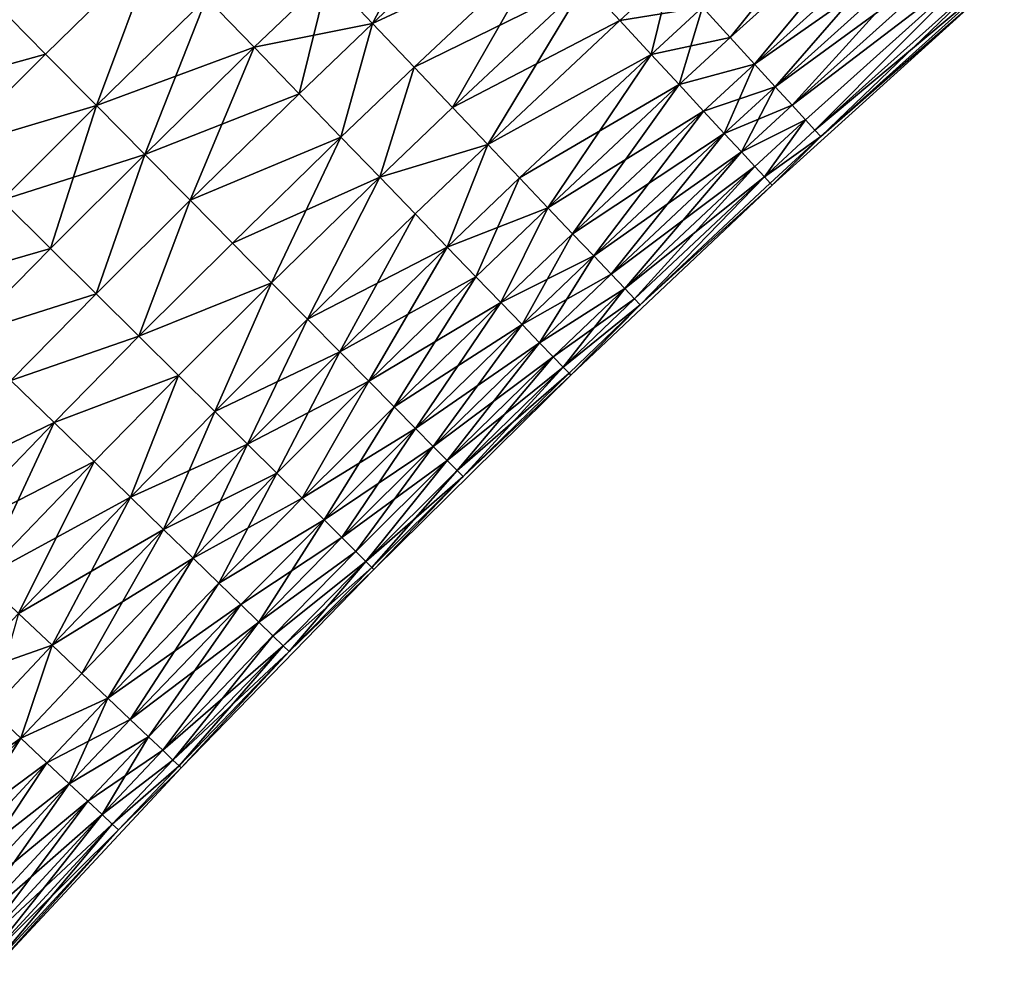
# Model space of a CAD drawing. Extents: x -258 to 14, y -30 to 214.
# Drawn here: x -213 to -206, y 160 to 166 of the extents above; entities that cross this region are included whole.
import ezdxf

# ---------------------------------------------------------------- set-up
doc = ezdxf.new("R2010")
doc.units = 0
doc.header["$MEASUREMENT"] = 0

msp = doc.modelspace()

# ---------------------------------------------------------------- linework, layer by layer
for points in [[(-208.2397, 166.322739, 104.434357), (-207.16095, 167.669022, 105.022919), (-208.429047, 166.52951, 105.022919)], [(-208.2397, 166.322739, 104.434357), (-206.975525, 167.45871, 104.434357), (-207.16095, 167.669022, 105.022919)], [(-210.677231, 166.419464, 107.181046), (-210.064728, 167.597565, 107.662064), (-210.980515, 166.738312, 107.662064)], [(-210.677231, 166.419464, 107.181046), (-209.765823, 167.274612, 107.181046), (-210.064728, 167.597565, 107.662064)], [(-208.429047, 166.52951, 94.977081), (-206.975525, 167.45871, 95.565643), (-208.2397, 166.322739, 95.565643)], [(-208.2397, 166.322739, 95.565643), (-206.975525, 167.45871, 95.565643), (-208.074219, 166.142044, 96.169785)], [(-208.074219, 166.142044, 103.830215), (-206.975525, 167.45871, 104.434357), (-208.2397, 166.322739, 104.434357)], [(-208.074219, 166.142044, 96.169785), (-206.975525, 167.45871, 95.565643), (-206.813492, 167.274933, 96.169785)], [(-208.074219, 166.142044, 103.830215), (-206.813492, 167.274933, 103.830215), (-206.975525, 167.45871, 104.434357)], [(-210.980515, 166.738312, 92.337936), (-209.765823, 167.274612, 92.818954), (-210.677231, 166.419464, 92.818954)], [(-210.677231, 166.419464, 92.818954), (-209.765823, 167.274612, 92.818954), (-209.486801, 166.973145, 93.325195)], [(-210.677231, 166.419464, 107.181046), (-209.486801, 166.973145, 106.674805), (-209.765823, 167.274612, 107.181046)], [(-208.074219, 166.142044, 96.169785), (-206.813492, 167.274933, 96.169785), (-207.933197, 165.988068, 96.787376)], [(-208.074219, 166.142044, 103.830215), (-206.6754, 167.118317, 103.212624), (-206.813492, 167.274933, 103.830215)], [(-207.933197, 165.988068, 96.787376), (-206.813492, 167.274933, 96.169785), (-206.6754, 167.118317, 96.787376)], [(-207.933197, 165.988068, 103.212624), (-206.6754, 167.118317, 103.212624), (-208.074219, 166.142044, 103.830215)], [(-207.933197, 165.988068, 96.787376), (-206.6754, 167.118317, 96.787376), (-206.561768, 166.98941, 97.416252)], [(-207.817139, 165.861343, 102.583748), (-206.6754, 167.118317, 103.212624), (-207.933197, 165.988068, 103.212624)], [(-207.817139, 165.861343, 102.583748), (-206.561768, 166.98941, 102.583748), (-206.6754, 167.118317, 103.212624)], [(-207.933197, 165.988068, 96.787376), (-206.561768, 166.98941, 97.416252), (-207.817139, 165.861343, 97.416252)], [(-207.817139, 165.861343, 97.416252), (-206.561768, 166.98941, 97.416252), (-206.472961, 166.888687, 98.054207)], [(-207.817139, 165.861343, 102.583748), (-206.472961, 166.888687, 101.945793), (-206.561768, 166.98941, 102.583748)], [(-213.270309, 166.579544, 91.062645), (-212.151184, 166.948257, 91.458237), (-212.906143, 166.210892, 91.458237)], [(-212.906143, 166.210892, 108.541763), (-212.151184, 166.948257, 108.541763), (-213.270309, 166.579544, 108.937355)], [(-212.906143, 166.210892, 91.458237), (-212.151184, 166.948257, 91.458237), (-212.559082, 165.859558, 91.883835)], [(-212.559082, 165.859558, 108.116165), (-212.151184, 166.948257, 108.541763), (-212.906143, 166.210892, 108.541763)], [(-212.559082, 165.859558, 91.883835), (-212.151184, 166.948257, 91.458237), (-211.808136, 166.593018, 91.883835)], [(-212.559082, 165.859558, 108.116165), (-211.808136, 166.593018, 108.116165), (-212.151184, 166.948257, 108.541763)], [(-210.677231, 166.419464, 92.818954), (-209.486801, 166.973145, 93.325195), (-210.394119, 166.121826, 93.325195)], [(-210.394119, 166.121826, 106.674805), (-209.486801, 166.973145, 106.674805), (-210.677231, 166.419464, 107.181046)], [(-210.394119, 166.121826, 93.325195), (-209.486801, 166.973145, 93.325195), (-209.228653, 166.694229, 93.854889)], [(-210.132187, 165.846451, 106.145111), (-209.486801, 166.973145, 106.674805), (-210.394119, 166.121826, 106.674805)], [(-210.132187, 165.846451, 106.145111), (-209.228653, 166.694229, 106.145111), (-209.486801, 166.973145, 106.674805)], [(-207.817139, 165.861343, 97.416252), (-206.472961, 166.888687, 98.054207), (-207.72644, 165.762314, 98.054207)], [(-207.72644, 165.762314, 101.945793), (-206.472961, 166.888687, 101.945793), (-207.817139, 165.861343, 102.583748)], [(-207.72644, 165.762314, 98.054207), (-206.472961, 166.888687, 98.054207), (-207.661438, 165.69133, 98.698997)], [(-207.661438, 165.69133, 101.301003), (-206.472961, 166.888687, 101.945793), (-207.72644, 165.762314, 101.945793)], [(-207.661438, 165.69133, 98.698997), (-206.472961, 166.888687, 98.054207), (-206.409302, 166.816483, 98.698997)], [(-207.661438, 165.69133, 101.301003), (-206.409302, 166.816483, 101.301003), (-206.472961, 166.888687, 101.945793)], [(-207.661438, 165.69133, 98.698997), (-206.409302, 166.816483, 98.698997), (-206.371017, 166.773071, 99.348351)], [(-207.622345, 165.648636, 100.651649), (-206.409302, 166.816483, 101.301003), (-207.661438, 165.69133, 101.301003)], [(-207.661438, 165.69133, 98.698997), (-206.371017, 166.773071, 99.348351), (-207.622345, 165.648636, 99.348351)], [(-207.622345, 165.648636, 100.651649), (-206.371017, 166.773071, 100.651649), (-206.409302, 166.816483, 101.301003)], [(-207.622345, 165.648636, 99.348351), (-206.371017, 166.773071, 99.348351), (-206.556244, 166.583481, 100)], [(-207.622345, 165.648636, 100.651649), (-206.556244, 166.583481, 100), (-206.371017, 166.773071, 100.651649)], [(-211.808136, 166.593018, 91.883835), (-210.980515, 166.738312, 92.337936), (-211.483185, 166.256531, 92.337936)], [(-211.483185, 166.256531, 107.662064), (-210.980515, 166.738312, 107.662064), (-211.808136, 166.593018, 108.116165)], [(-211.483185, 166.256531, 92.337936), (-210.980515, 166.738312, 92.337936), (-211.177505, 165.939987, 92.818954)], [(-211.483185, 166.256531, 107.662064), (-210.677231, 166.419464, 107.181046), (-210.980515, 166.738312, 107.662064)], [(-211.177505, 165.939987, 92.818954), (-210.980515, 166.738312, 92.337936), (-210.677231, 166.419464, 92.818954)], [(-209.228653, 166.694229, 93.854889), (-208.641632, 166.761627, 94.406158), (-208.992249, 166.438812, 94.406158)], [(-208.992249, 166.438812, 105.593842), (-208.641632, 166.761627, 105.593842), (-209.228653, 166.694229, 106.145111)], [(-208.992249, 166.438812, 94.406158), (-208.641632, 166.761627, 94.406158), (-208.778458, 166.207825, 94.977081)], [(-208.429047, 166.52951, 105.022919), (-208.641632, 166.761627, 105.593842), (-208.992249, 166.438812, 105.593842)], [(-208.641632, 166.761627, 94.406158), (-208.429047, 166.52951, 94.977081), (-208.778458, 166.207825, 94.977081)], [(-210.394119, 166.121826, 93.325195), (-209.228653, 166.694229, 93.854889), (-210.132187, 165.846451, 93.854889)], [(-210.132187, 165.846451, 93.854889), (-209.228653, 166.694229, 93.854889), (-208.992249, 166.438812, 94.406158)], [(-209.892334, 165.594284, 105.593842), (-209.228653, 166.694229, 106.145111), (-210.132187, 165.846451, 106.145111)], [(-209.892334, 165.594284, 105.593842), (-208.992249, 166.438812, 105.593842), (-209.228653, 166.694229, 106.145111)], [(-213.923203, 165.928207, 91.062645), (-213.270309, 166.579544, 91.062645), (-212.906143, 166.210892, 91.458237)], [(-213.555405, 165.563156, 108.541763), (-212.906143, 166.210892, 108.541763), (-213.270309, 166.579544, 108.937355)], [(-212.559082, 165.859558, 91.883835), (-211.808136, 166.593018, 91.883835), (-211.483185, 166.256531, 92.337936)], [(-212.230347, 165.526779, 107.662064), (-211.808136, 166.593018, 108.116165), (-212.559082, 165.859558, 108.116165)], [(-212.230347, 165.526779, 107.662064), (-211.483185, 166.256531, 107.662064), (-211.808136, 166.593018, 108.116165)], [(-207.622345, 165.648636, 99.348351), (-206.556244, 166.583481, 100), (-207.953995, 165.317032, 100)], [(-207.622345, 165.648636, 100.651649), (-207.953995, 165.317032, 100), (-206.556244, 166.583481, 100)], [(-208.778458, 166.207825, 105.022919), (-208.429047, 166.52951, 105.022919), (-208.992249, 166.438812, 105.593842)], [(-208.778458, 166.207825, 94.977081), (-208.429047, 166.52951, 94.977081), (-208.2397, 166.322739, 95.565643)], [(-208.588013, 166.00206, 104.434357), (-208.429047, 166.52951, 105.022919), (-208.778458, 166.207825, 105.022919)], [(-208.588013, 166.00206, 104.434357), (-208.2397, 166.322739, 104.434357), (-208.429047, 166.52951, 105.022919)], [(-210.132187, 165.846451, 93.854889), (-208.992249, 166.438812, 94.406158), (-209.892334, 165.594284, 94.406158)], [(-209.892334, 165.594284, 94.406158), (-208.992249, 166.438812, 94.406158), (-208.778458, 166.207825, 94.977081)], [(-209.892334, 165.594284, 105.593842), (-208.778458, 166.207825, 105.022919), (-208.992249, 166.438812, 105.593842)], [(-211.177505, 165.939987, 107.181046), (-210.677231, 166.419464, 107.181046), (-211.483185, 166.256531, 107.662064)], [(-211.177505, 165.939987, 92.818954), (-210.677231, 166.419464, 92.818954), (-210.892166, 165.644501, 93.325195)], [(-210.892166, 165.644501, 106.674805), (-210.677231, 166.419464, 107.181046), (-211.177505, 165.939987, 107.181046)], [(-210.892166, 165.644501, 93.325195), (-210.677231, 166.419464, 92.818954), (-210.394119, 166.121826, 93.325195)], [(-210.892166, 165.644501, 106.674805), (-210.394119, 166.121826, 106.674805), (-210.677231, 166.419464, 107.181046)], [(-208.778458, 166.207825, 94.977081), (-208.2397, 166.322739, 95.565643), (-208.588013, 166.00206, 95.565643)], [(-208.588013, 166.00206, 95.565643), (-208.2397, 166.322739, 95.565643), (-208.074219, 166.142044, 96.169785)], [(-208.074219, 166.142044, 103.830215), (-208.2397, 166.322739, 104.434357), (-208.588013, 166.00206, 104.434357)], [(-212.559082, 165.859558, 91.883835), (-211.483185, 166.256531, 92.337936), (-212.230347, 165.526779, 92.337936)], [(-212.230347, 165.526779, 92.337936), (-211.483185, 166.256531, 92.337936), (-211.177505, 165.939987, 92.818954)], [(-211.921097, 165.21373, 107.181046), (-211.483185, 166.256531, 107.662064), (-212.230347, 165.526779, 107.662064)], [(-211.921097, 165.21373, 107.181046), (-211.177505, 165.939987, 107.181046), (-211.483185, 166.256531, 107.662064)], [(-213.923203, 165.928207, 91.062645), (-212.906143, 166.210892, 91.458237), (-213.555405, 165.563156, 91.458237)], [(-213.555405, 165.563156, 91.458237), (-212.906143, 166.210892, 91.458237), (-212.559082, 165.859558, 91.883835)], [(-213.555405, 165.563156, 108.541763), (-212.559082, 165.859558, 108.116165), (-212.906143, 166.210892, 108.541763)], [(-209.892334, 165.594284, 94.406158), (-208.778458, 166.207825, 94.977081), (-209.6754, 165.366226, 94.977081)], [(-209.6754, 165.366226, 105.022919), (-208.778458, 166.207825, 105.022919), (-209.892334, 165.594284, 105.593842)], [(-209.6754, 165.366226, 94.977081), (-208.778458, 166.207825, 94.977081), (-208.588013, 166.00206, 95.565643)], [(-209.482178, 165.163071, 104.434357), (-208.778458, 166.207825, 105.022919), (-209.6754, 165.366226, 105.022919)], [(-209.482178, 165.163071, 104.434357), (-208.588013, 166.00206, 104.434357), (-208.778458, 166.207825, 105.022919)], [(-210.892166, 165.644501, 93.325195), (-210.394119, 166.121826, 93.325195), (-210.628143, 165.371109, 93.854889)], [(-210.628143, 165.371109, 106.145111), (-210.394119, 166.121826, 106.674805), (-210.892166, 165.644501, 106.674805)], [(-210.628143, 165.371109, 93.854889), (-210.394119, 166.121826, 93.325195), (-210.132187, 165.846451, 93.854889)], [(-210.628143, 165.371109, 106.145111), (-210.132187, 165.846451, 106.145111), (-210.394119, 166.121826, 106.674805)], [(-208.588013, 166.00206, 95.565643), (-208.074219, 166.142044, 96.169785), (-208.421585, 165.822235, 96.169785)], [(-208.421585, 165.822235, 103.830215), (-208.074219, 166.142044, 103.830215), (-208.588013, 166.00206, 104.434357)], [(-208.421585, 165.822235, 96.169785), (-208.074219, 166.142044, 96.169785), (-208.279755, 165.669006, 96.787376)], [(-207.933197, 165.988068, 103.212624), (-208.074219, 166.142044, 103.830215), (-208.421585, 165.822235, 103.830215)], [(-208.074219, 166.142044, 96.169785), (-207.933197, 165.988068, 96.787376), (-208.279755, 165.669006, 96.787376)], [(-209.6754, 165.366226, 94.977081), (-208.588013, 166.00206, 95.565643), (-209.482178, 165.163071, 95.565643)], [(-209.482178, 165.163071, 95.565643), (-208.588013, 166.00206, 95.565643), (-208.421585, 165.822235, 96.169785)], [(-209.313309, 164.98555, 103.830215), (-208.588013, 166.00206, 104.434357), (-209.482178, 165.163071, 104.434357)], [(-209.313309, 164.98555, 103.830215), (-208.421585, 165.822235, 103.830215), (-208.588013, 166.00206, 104.434357)], [(-208.279755, 165.669006, 103.212624), (-207.933197, 165.988068, 103.212624), (-208.421585, 165.822235, 103.830215)], [(-208.279755, 165.669006, 96.787376), (-207.933197, 165.988068, 96.787376), (-207.817139, 165.861343, 97.416252)], [(-208.16304, 165.542892, 102.583748), (-207.933197, 165.988068, 103.212624), (-208.279755, 165.669006, 103.212624)], [(-208.16304, 165.542892, 102.583748), (-207.817139, 165.861343, 102.583748), (-207.933197, 165.988068, 103.212624)], [(-212.230347, 165.526779, 92.337936), (-211.177505, 165.939987, 92.818954), (-211.921097, 165.21373, 92.818954)], [(-211.921097, 165.21373, 92.818954), (-211.177505, 165.939987, 92.818954), (-210.892166, 165.644501, 93.325195)], [(-211.921097, 165.21373, 107.181046), (-210.892166, 165.644501, 106.674805), (-211.177505, 165.939987, 107.181046)], [(-213.555405, 165.563156, 91.458237), (-212.559082, 165.859558, 91.883835), (-213.20491, 165.215271, 91.883835)], [(-213.20491, 165.215271, 108.116165), (-212.559082, 165.859558, 108.116165), (-213.555405, 165.563156, 108.541763)], [(-213.20491, 165.215271, 91.883835), (-212.559082, 165.859558, 91.883835), (-212.230347, 165.526779, 92.337936)], [(-212.87291, 164.885742, 107.662064), (-212.559082, 165.859558, 108.116165), (-213.20491, 165.215271, 108.116165)], [(-212.87291, 164.885742, 107.662064), (-212.230347, 165.526779, 107.662064), (-212.559082, 165.859558, 108.116165)], [(-210.628143, 165.371109, 93.854889), (-210.132187, 165.846451, 93.854889), (-209.892334, 165.594284, 94.406158)], [(-210.628143, 165.371109, 106.145111), (-209.892334, 165.594284, 105.593842), (-210.132187, 165.846451, 106.145111)], [(-208.279755, 165.669006, 96.787376), (-207.817139, 165.861343, 97.416252), (-208.16304, 165.542892, 97.416252)], [(-208.16304, 165.542892, 97.416252), (-207.817139, 165.861343, 97.416252), (-207.72644, 165.762314, 98.054207)], [(-207.72644, 165.762314, 101.945793), (-207.817139, 165.861343, 102.583748), (-208.16304, 165.542892, 102.583748)], [(-209.482178, 165.163071, 95.565643), (-208.421585, 165.822235, 96.169785), (-209.313309, 164.98555, 96.169785)], [(-209.313309, 164.98555, 96.169785), (-208.421585, 165.822235, 96.169785), (-208.279755, 165.669006, 96.787376)], [(-209.169403, 164.834259, 103.212624), (-208.421585, 165.822235, 103.830215), (-209.313309, 164.98555, 103.830215)], [(-209.169403, 164.834259, 103.212624), (-208.279755, 165.669006, 103.212624), (-208.421585, 165.822235, 103.830215)], [(-208.16304, 165.542892, 97.416252), (-207.72644, 165.762314, 98.054207), (-208.071823, 165.444336, 98.054207)], [(-208.071823, 165.444336, 101.945793), (-207.72644, 165.762314, 101.945793), (-208.16304, 165.542892, 102.583748)], [(-208.071823, 165.444336, 98.054207), (-207.72644, 165.762314, 98.054207), (-208.006439, 165.373703, 98.698997)], [(-208.006439, 165.373703, 101.301003), (-207.72644, 165.762314, 101.945793), (-208.071823, 165.444336, 101.945793)], [(-207.72644, 165.762314, 98.054207), (-207.661438, 165.69133, 98.698997), (-208.006439, 165.373703, 98.698997)], [(-208.006439, 165.373703, 101.301003), (-207.661438, 165.69133, 101.301003), (-207.72644, 165.762314, 101.945793)], [(-211.921097, 165.21373, 92.818954), (-210.892166, 165.644501, 93.325195), (-211.632416, 164.921494, 93.325195)], [(-211.632416, 164.921494, 106.674805), (-210.892166, 165.644501, 106.674805), (-211.921097, 165.21373, 107.181046)], [(-211.632416, 164.921494, 93.325195), (-210.892166, 165.644501, 93.325195), (-210.628143, 165.371109, 93.854889)], [(-211.365326, 164.651108, 106.145111), (-210.892166, 165.644501, 106.674805), (-211.632416, 164.921494, 106.674805)], [(-211.365326, 164.651108, 106.145111), (-210.628143, 165.371109, 106.145111), (-210.892166, 165.644501, 106.674805)], [(-209.313309, 164.98555, 96.169785), (-208.279755, 165.669006, 96.787376), (-209.169403, 164.834259, 96.787376)], [(-209.169403, 164.834259, 96.787376), (-208.279755, 165.669006, 96.787376), (-208.16304, 165.542892, 97.416252)], [(-209.050964, 164.709747, 102.583748), (-208.279755, 165.669006, 103.212624), (-209.169403, 164.834259, 103.212624)], [(-209.050964, 164.709747, 102.583748), (-208.16304, 165.542892, 102.583748), (-208.279755, 165.669006, 103.212624)], [(-208.006439, 165.373703, 98.698997), (-207.661438, 165.69133, 98.698997), (-207.622345, 165.648636, 99.348351)], [(-207.622345, 165.648636, 100.651649), (-207.661438, 165.69133, 101.301003), (-208.006439, 165.373703, 101.301003)], [(-208.006439, 165.373703, 98.698997), (-207.622345, 165.648636, 99.348351), (-207.967117, 165.331207, 99.348351)], [(-207.967117, 165.331207, 100.651649), (-207.622345, 165.648636, 100.651649), (-208.006439, 165.373703, 101.301003)], [(-207.967117, 165.331207, 99.348351), (-207.622345, 165.648636, 99.348351), (-207.953995, 165.317032, 100)], [(-207.967117, 165.331207, 100.651649), (-207.953995, 165.317032, 100), (-207.622345, 165.648636, 100.651649)], [(-210.628143, 165.371109, 93.854889), (-209.892334, 165.594284, 94.406158), (-210.386398, 165.120773, 94.406158)], [(-210.386398, 165.120773, 105.593842), (-209.892334, 165.594284, 105.593842), (-210.628143, 165.371109, 106.145111)], [(-210.386398, 165.120773, 94.406158), (-209.892334, 165.594284, 94.406158), (-210.167755, 164.894363, 94.977081)], [(-210.167755, 164.894363, 105.022919), (-209.892334, 165.594284, 105.593842), (-210.386398, 165.120773, 105.593842)], [(-210.167755, 164.894363, 94.977081), (-209.892334, 165.594284, 94.406158), (-209.6754, 165.366226, 94.977081)], [(-210.167755, 164.894363, 105.022919), (-209.6754, 165.366226, 105.022919), (-209.892334, 165.594284, 105.593842)], [(-213.20491, 165.215271, 91.883835), (-212.230347, 165.526779, 92.337936), (-212.87291, 164.885742, 92.337936)], [(-212.87291, 164.885742, 92.337936), (-212.230347, 165.526779, 92.337936), (-212.560593, 164.575745, 92.818954)], [(-212.560593, 164.575745, 107.181046), (-212.230347, 165.526779, 107.662064), (-212.87291, 164.885742, 107.662064)], [(-212.560593, 164.575745, 92.818954), (-212.230347, 165.526779, 92.337936), (-211.921097, 165.21373, 92.818954)], [(-212.560593, 164.575745, 107.181046), (-211.921097, 165.21373, 107.181046), (-212.230347, 165.526779, 107.662064)], [(-209.169403, 164.834259, 96.787376), (-208.16304, 165.542892, 97.416252), (-209.050964, 164.709747, 97.416252)], [(-209.050964, 164.709747, 97.416252), (-208.16304, 165.542892, 97.416252), (-208.071823, 165.444336, 98.054207)], [(-208.95842, 164.612457, 101.945793), (-208.16304, 165.542892, 102.583748), (-209.050964, 164.709747, 102.583748)], [(-208.95842, 164.612457, 101.945793), (-208.071823, 165.444336, 101.945793), (-208.16304, 165.542892, 102.583748)], [(-209.050964, 164.709747, 97.416252), (-208.071823, 165.444336, 98.054207), (-208.95842, 164.612457, 98.054207)], [(-208.95842, 164.612457, 98.054207), (-208.071823, 165.444336, 98.054207), (-208.006439, 165.373703, 98.698997)], [(-208.89209, 164.542709, 101.301003), (-208.071823, 165.444336, 101.945793), (-208.95842, 164.612457, 101.945793)], [(-208.89209, 164.542709, 101.301003), (-208.006439, 165.373703, 101.301003), (-208.071823, 165.444336, 101.945793)], [(-211.632416, 164.921494, 93.325195), (-210.628143, 165.371109, 93.854889), (-211.365326, 164.651108, 93.854889)], [(-211.365326, 164.651108, 93.854889), (-210.628143, 165.371109, 93.854889), (-211.120743, 164.403519, 94.406158)], [(-211.120743, 164.403519, 105.593842), (-210.628143, 165.371109, 106.145111), (-211.365326, 164.651108, 106.145111)], [(-211.120743, 164.403519, 94.406158), (-210.628143, 165.371109, 93.854889), (-210.386398, 165.120773, 94.406158)], [(-211.120743, 164.403519, 105.593842), (-210.386398, 165.120773, 105.593842), (-210.628143, 165.371109, 106.145111)], [(-210.167755, 164.894363, 94.977081), (-209.6754, 165.366226, 94.977081), (-209.482178, 165.163071, 95.565643)], [(-209.972992, 164.692673, 104.434357), (-209.6754, 165.366226, 105.022919), (-210.167755, 164.894363, 105.022919)], [(-209.972992, 164.692673, 104.434357), (-209.482178, 165.163071, 104.434357), (-209.6754, 165.366226, 105.022919)], [(-208.95842, 164.612457, 98.054207), (-208.006439, 165.373703, 98.698997), (-208.89209, 164.542709, 98.698997)], [(-208.89209, 164.542709, 98.698997), (-208.006439, 165.373703, 98.698997), (-208.852188, 164.500763, 99.348351)], [(-208.852188, 164.500763, 100.651649), (-208.006439, 165.373703, 101.301003), (-208.89209, 164.542709, 101.301003)], [(-208.852188, 164.500763, 99.348351), (-208.006439, 165.373703, 98.698997), (-207.967117, 165.331207, 99.348351)], [(-208.852188, 164.500763, 100.651649), (-207.967117, 165.331207, 100.651649), (-208.006439, 165.373703, 101.301003)], [(-208.852188, 164.500763, 99.348351), (-207.953995, 165.317032, 100), (-209.3246, 164.02124, 100)], [(-208.852188, 164.500763, 100.651649), (-209.3246, 164.02124, 100), (-207.953995, 165.317032, 100)], [(-208.852188, 164.500763, 99.348351), (-207.967117, 165.331207, 99.348351), (-207.953995, 165.317032, 100)], [(-208.852188, 164.500763, 100.651649), (-207.953995, 165.317032, 100), (-207.967117, 165.331207, 100.651649)], [(-213.792038, 164.618347, 91.883835), (-213.20491, 165.215271, 91.883835), (-212.87291, 164.885742, 92.337936)], [(-213.457077, 164.29184, 107.662064), (-212.87291, 164.885742, 107.662064), (-213.20491, 165.215271, 108.116165)], [(-212.560593, 164.575745, 92.818954), (-211.921097, 165.21373, 92.818954), (-212.269043, 164.286377, 93.325195)], [(-212.269043, 164.286377, 106.674805), (-211.921097, 165.21373, 107.181046), (-212.560593, 164.575745, 107.181046)], [(-212.269043, 164.286377, 93.325195), (-211.921097, 165.21373, 92.818954), (-211.632416, 164.921494, 93.325195)], [(-212.269043, 164.286377, 106.674805), (-211.632416, 164.921494, 106.674805), (-211.921097, 165.21373, 107.181046)], [(-210.167755, 164.894363, 94.977081), (-209.482178, 165.163071, 95.565643), (-209.972992, 164.692673, 95.565643)], [(-209.972992, 164.692673, 95.565643), (-209.482178, 165.163071, 95.565643), (-209.80278, 164.516418, 96.169785)], [(-209.80278, 164.516418, 103.830215), (-209.482178, 165.163071, 104.434357), (-209.972992, 164.692673, 104.434357)], [(-209.80278, 164.516418, 96.169785), (-209.482178, 165.163071, 95.565643), (-209.313309, 164.98555, 96.169785)], [(-209.80278, 164.516418, 103.830215), (-209.313309, 164.98555, 103.830215), (-209.482178, 165.163071, 104.434357)], [(-211.120743, 164.403519, 94.406158), (-210.386398, 165.120773, 94.406158), (-210.167755, 164.894363, 94.977081)], [(-210.899551, 164.179611, 105.022919), (-210.386398, 165.120773, 105.593842), (-211.120743, 164.403519, 105.593842)], [(-210.899551, 164.179611, 105.022919), (-210.167755, 164.894363, 105.022919), (-210.386398, 165.120773, 105.593842)], [(-209.80278, 164.516418, 96.169785), (-209.313309, 164.98555, 96.169785), (-209.657745, 164.366226, 96.787376)], [(-209.80278, 164.516418, 103.830215), (-209.169403, 164.834259, 103.212624), (-209.313309, 164.98555, 103.830215)], [(-209.657745, 164.366226, 96.787376), (-209.313309, 164.98555, 96.169785), (-209.169403, 164.834259, 96.787376)], [(-212.269043, 164.286377, 93.325195), (-211.632416, 164.921494, 93.325195), (-211.365326, 164.651108, 93.854889)], [(-212.269043, 164.286377, 106.674805), (-211.365326, 164.651108, 106.145111), (-211.632416, 164.921494, 106.674805)], [(-211.120743, 164.403519, 94.406158), (-210.167755, 164.894363, 94.977081), (-210.899551, 164.179611, 94.977081)], [(-210.899551, 164.179611, 94.977081), (-210.167755, 164.894363, 94.977081), (-209.972992, 164.692673, 95.565643)], [(-210.702515, 163.980148, 104.434357), (-210.167755, 164.894363, 105.022919), (-210.899551, 164.179611, 105.022919)], [(-210.702515, 163.980148, 104.434357), (-209.972992, 164.692673, 104.434357), (-210.167755, 164.894363, 105.022919)], [(-213.792038, 164.618347, 91.883835), (-212.87291, 164.885742, 92.337936), (-213.457077, 164.29184, 92.337936)], [(-213.457077, 164.29184, 92.337936), (-212.87291, 164.885742, 92.337936), (-212.560593, 164.575745, 92.818954)], [(-213.457077, 164.29184, 107.662064), (-212.560593, 164.575745, 107.181046), (-212.87291, 164.885742, 107.662064)], [(-209.657745, 164.366226, 103.212624), (-209.169403, 164.834259, 103.212624), (-209.80278, 164.516418, 103.830215)], [(-209.657745, 164.366226, 96.787376), (-209.169403, 164.834259, 96.787376), (-209.050964, 164.709747, 97.416252)], [(-209.538376, 164.242615, 102.583748), (-209.169403, 164.834259, 103.212624), (-209.657745, 164.366226, 103.212624)], [(-209.538376, 164.242615, 102.583748), (-209.050964, 164.709747, 102.583748), (-209.169403, 164.834259, 103.212624)], [(-210.899551, 164.179611, 94.977081), (-209.972992, 164.692673, 95.565643), (-210.702515, 163.980148, 95.565643)], [(-210.702515, 163.980148, 95.565643), (-209.972992, 164.692673, 95.565643), (-209.80278, 164.516418, 96.169785)], [(-210.530319, 163.805832, 103.830215), (-209.972992, 164.692673, 104.434357), (-210.702515, 163.980148, 104.434357)], [(-210.530319, 163.805832, 103.830215), (-209.80278, 164.516418, 103.830215), (-209.972992, 164.692673, 104.434357)], [(-209.657745, 164.366226, 96.787376), (-209.050964, 164.709747, 97.416252), (-209.538376, 164.242615, 97.416252)], [(-209.538376, 164.242615, 97.416252), (-209.050964, 164.709747, 97.416252), (-208.95842, 164.612457, 98.054207)], [(-209.538376, 164.242615, 102.583748), (-208.95842, 164.612457, 101.945793), (-209.050964, 164.709747, 102.583748)], [(-212.269043, 164.286377, 93.325195), (-211.365326, 164.651108, 93.854889), (-211.999298, 164.018631, 93.854889)], [(-211.999298, 164.018631, 106.145111), (-211.365326, 164.651108, 106.145111), (-212.269043, 164.286377, 106.674805)], [(-211.999298, 164.018631, 93.854889), (-211.365326, 164.651108, 93.854889), (-211.752289, 163.773468, 94.406158)], [(-211.752289, 163.773468, 105.593842), (-211.365326, 164.651108, 106.145111), (-211.999298, 164.018631, 106.145111)], [(-211.752289, 163.773468, 94.406158), (-211.365326, 164.651108, 93.854889), (-211.120743, 164.403519, 94.406158)], [(-211.752289, 163.773468, 105.593842), (-211.120743, 164.403519, 105.593842), (-211.365326, 164.651108, 106.145111)], [(-213.457077, 164.29184, 92.337936), (-212.560593, 164.575745, 92.818954), (-213.141968, 163.984695, 92.818954)], [(-213.141968, 163.984695, 107.181046), (-212.560593, 164.575745, 107.181046), (-213.457077, 164.29184, 107.662064)], [(-213.141968, 163.984695, 92.818954), (-212.560593, 164.575745, 92.818954), (-212.269043, 164.286377, 93.325195)], [(-213.141968, 163.984695, 107.181046), (-212.269043, 164.286377, 106.674805), (-212.560593, 164.575745, 107.181046)], [(-209.538376, 164.242615, 97.416252), (-208.95842, 164.612457, 98.054207), (-209.445099, 164.146027, 98.054207)], [(-209.445099, 164.146027, 101.945793), (-208.95842, 164.612457, 101.945793), (-209.538376, 164.242615, 102.583748)], [(-209.445099, 164.146027, 98.054207), (-208.95842, 164.612457, 98.054207), (-209.378235, 164.076782, 98.698997)], [(-209.445099, 164.146027, 101.945793), (-208.89209, 164.542709, 101.301003), (-208.95842, 164.612457, 101.945793)], [(-209.378235, 164.076782, 98.698997), (-208.95842, 164.612457, 98.054207), (-208.89209, 164.542709, 98.698997)], [(-210.702515, 163.980148, 95.565643), (-209.80278, 164.516418, 96.169785), (-210.530319, 163.805832, 96.169785)], [(-210.530319, 163.805832, 96.169785), (-209.80278, 164.516418, 96.169785), (-209.657745, 164.366226, 96.787376)], [(-210.383591, 163.657303, 103.212624), (-209.80278, 164.516418, 103.830215), (-210.530319, 163.805832, 103.830215)], [(-210.383591, 163.657303, 103.212624), (-209.657745, 164.366226, 103.212624), (-209.80278, 164.516418, 103.830215)], [(-209.378235, 164.076782, 101.301003), (-208.89209, 164.542709, 101.301003), (-209.445099, 164.146027, 101.945793)], [(-209.378235, 164.076782, 98.698997), (-208.89209, 164.542709, 98.698997), (-208.852188, 164.500763, 99.348351)], [(-209.378235, 164.076782, 101.301003), (-208.852188, 164.500763, 100.651649), (-208.89209, 164.542709, 101.301003)], [(-209.378235, 164.076782, 98.698997), (-208.852188, 164.500763, 99.348351), (-209.338013, 164.035141, 99.348351)], [(-209.338013, 164.035141, 100.651649), (-208.852188, 164.500763, 100.651649), (-209.378235, 164.076782, 101.301003)], [(-209.338013, 164.035141, 99.348351), (-208.852188, 164.500763, 99.348351), (-209.3246, 164.02124, 100)], [(-209.338013, 164.035141, 100.651649), (-209.3246, 164.02124, 100), (-208.852188, 164.500763, 100.651649)], [(-211.752289, 163.773468, 94.406158), (-211.120743, 164.403519, 94.406158), (-211.5289, 163.551743, 94.977081)], [(-211.752289, 163.773468, 105.593842), (-210.899551, 164.179611, 105.022919), (-211.120743, 164.403519, 105.593842)], [(-211.5289, 163.551743, 94.977081), (-211.120743, 164.403519, 94.406158), (-210.899551, 164.179611, 94.977081)], [(-210.530319, 163.805832, 96.169785), (-209.657745, 164.366226, 96.787376), (-210.383591, 163.657303, 96.787376)], [(-210.383591, 163.657303, 96.787376), (-209.657745, 164.366226, 96.787376), (-209.538376, 164.242615, 97.416252)], [(-210.262817, 163.535049, 102.583748), (-209.657745, 164.366226, 103.212624), (-210.383591, 163.657303, 103.212624)], [(-210.262817, 163.535049, 102.583748), (-209.538376, 164.242615, 102.583748), (-209.657745, 164.366226, 103.212624)], [(-213.141968, 163.984695, 92.818954), (-212.269043, 164.286377, 93.325195), (-212.847809, 163.697968, 93.325195)], [(-212.847809, 163.697968, 106.674805), (-212.269043, 164.286377, 106.674805), (-213.141968, 163.984695, 107.181046)], [(-212.847809, 163.697968, 93.325195), (-212.269043, 164.286377, 93.325195), (-211.999298, 164.018631, 93.854889)], [(-212.847809, 163.697968, 106.674805), (-211.999298, 164.018631, 106.145111), (-212.269043, 164.286377, 106.674805)], [(-210.383591, 163.657303, 96.787376), (-209.538376, 164.242615, 97.416252), (-210.262817, 163.535049, 97.416252)], [(-210.262817, 163.535049, 97.416252), (-209.538376, 164.242615, 97.416252), (-209.445099, 164.146027, 98.054207)], [(-210.168457, 163.439514, 101.945793), (-209.538376, 164.242615, 102.583748), (-210.262817, 163.535049, 102.583748)], [(-210.168457, 163.439514, 101.945793), (-209.445099, 164.146027, 101.945793), (-209.538376, 164.242615, 102.583748)], [(-211.5289, 163.551743, 105.022919), (-210.899551, 164.179611, 105.022919), (-211.752289, 163.773468, 105.593842)], [(-211.5289, 163.551743, 94.977081), (-210.899551, 164.179611, 94.977081), (-210.702515, 163.980148, 95.565643)], [(-211.32991, 163.354233, 104.434357), (-210.899551, 164.179611, 105.022919), (-211.5289, 163.551743, 105.022919)], [(-211.32991, 163.354233, 104.434357), (-210.702515, 163.980148, 104.434357), (-210.899551, 164.179611, 105.022919)], [(-210.262817, 163.535049, 97.416252), (-209.445099, 164.146027, 98.054207), (-210.168457, 163.439514, 98.054207)], [(-210.168457, 163.439514, 98.054207), (-209.445099, 164.146027, 98.054207), (-209.378235, 164.076782, 98.698997)], [(-210.1008, 163.371033, 101.301003), (-209.445099, 164.146027, 101.945793), (-210.168457, 163.439514, 101.945793)], [(-210.1008, 163.371033, 101.301003), (-209.378235, 164.076782, 101.301003), (-209.445099, 164.146027, 101.945793)], [(-210.06012, 163.329849, 99.348351), (-209.3246, 164.02124, 100), (-210.667435, 162.696701, 100)], [(-210.06012, 163.329849, 100.651649), (-210.667435, 162.696701, 100), (-209.3246, 164.02124, 100)], [(-210.168457, 163.439514, 98.054207), (-209.378235, 164.076782, 98.698997), (-210.1008, 163.371033, 98.698997)], [(-210.1008, 163.371033, 98.698997), (-209.378235, 164.076782, 98.698997), (-209.338013, 164.035141, 99.348351)], [(-210.06012, 163.329849, 100.651649), (-209.378235, 164.076782, 101.301003), (-210.1008, 163.371033, 101.301003)], [(-210.1008, 163.371033, 98.698997), (-209.338013, 164.035141, 99.348351), (-210.06012, 163.329849, 99.348351)], [(-210.06012, 163.329849, 100.651649), (-209.338013, 164.035141, 100.651649), (-209.378235, 164.076782, 101.301003)], [(-210.06012, 163.329849, 99.348351), (-209.338013, 164.035141, 99.348351), (-209.3246, 164.02124, 100)], [(-210.06012, 163.329849, 100.651649), (-209.3246, 164.02124, 100), (-209.338013, 164.035141, 100.651649)], [(-213.914444, 163.18251, 92.818954), (-213.141968, 163.984695, 92.818954), (-212.847809, 163.697968, 93.325195)], [(-213.616837, 162.899368, 106.674805), (-212.847809, 163.697968, 106.674805), (-213.141968, 163.984695, 107.181046)], [(-212.847809, 163.697968, 93.325195), (-211.999298, 164.018631, 93.854889), (-212.575653, 163.432678, 93.854889)], [(-212.575653, 163.432678, 106.145111), (-211.999298, 164.018631, 106.145111), (-212.847809, 163.697968, 106.674805)], [(-212.575653, 163.432678, 93.854889), (-211.999298, 164.018631, 93.854889), (-212.326447, 163.189758, 94.406158)], [(-212.326447, 163.189758, 105.593842), (-211.999298, 164.018631, 106.145111), (-212.575653, 163.432678, 106.145111)], [(-212.326447, 163.189758, 94.406158), (-211.999298, 164.018631, 93.854889), (-211.752289, 163.773468, 94.406158)], [(-212.326447, 163.189758, 105.593842), (-211.752289, 163.773468, 105.593842), (-211.999298, 164.018631, 106.145111)], [(-211.5289, 163.551743, 94.977081), (-210.702515, 163.980148, 95.565643), (-211.32991, 163.354233, 95.565643)], [(-211.32991, 163.354233, 95.565643), (-210.702515, 163.980148, 95.565643), (-211.156006, 163.181641, 96.169785)], [(-211.156006, 163.181641, 103.830215), (-210.702515, 163.980148, 104.434357), (-211.32991, 163.354233, 104.434357)], [(-211.156006, 163.181641, 96.169785), (-210.702515, 163.980148, 95.565643), (-210.530319, 163.805832, 96.169785)], [(-211.156006, 163.181641, 103.830215), (-210.530319, 163.805832, 103.830215), (-210.702515, 163.980148, 104.434357)], [(-212.326447, 163.189758, 94.406158), (-211.752289, 163.773468, 94.406158), (-211.5289, 163.551743, 94.977081)], [(-212.101059, 162.970062, 105.022919), (-211.752289, 163.773468, 105.593842), (-212.326447, 163.189758, 105.593842)], [(-212.101059, 162.970062, 105.022919), (-211.5289, 163.551743, 105.022919), (-211.752289, 163.773468, 105.593842)], [(-211.156006, 163.181641, 96.169785), (-210.530319, 163.805832, 96.169785), (-211.007813, 163.034546, 96.787376)], [(-211.156006, 163.181641, 103.830215), (-210.383591, 163.657303, 103.212624), (-210.530319, 163.805832, 103.830215)], [(-211.007813, 163.034546, 96.787376), (-210.530319, 163.805832, 96.169785), (-210.383591, 163.657303, 96.787376)], [(-213.914444, 163.18251, 92.818954), (-212.847809, 163.697968, 93.325195), (-213.616837, 162.899368, 93.325195)], [(-213.616837, 162.899368, 93.325195), (-212.847809, 163.697968, 93.325195), (-212.575653, 163.432678, 93.854889)], [(-213.341476, 162.637405, 106.145111), (-212.847809, 163.697968, 106.674805), (-213.616837, 162.899368, 106.674805)], [(-213.341476, 162.637405, 106.145111), (-212.575653, 163.432678, 106.145111), (-212.847809, 163.697968, 106.674805)], [(-211.007813, 163.034546, 103.212624), (-210.383591, 163.657303, 103.212624), (-211.156006, 163.181641, 103.830215)], [(-211.007813, 163.034546, 96.787376), (-210.383591, 163.657303, 96.787376), (-210.262817, 163.535049, 97.416252)], [(-210.885849, 162.913498, 102.583748), (-210.383591, 163.657303, 103.212624), (-211.007813, 163.034546, 103.212624)], [(-210.885849, 162.913498, 102.583748), (-210.262817, 163.535049, 102.583748), (-210.383591, 163.657303, 103.212624)], [(-212.326447, 163.189758, 94.406158), (-211.5289, 163.551743, 94.977081), (-212.101059, 162.970062, 94.977081)], [(-212.101059, 162.970062, 94.977081), (-211.5289, 163.551743, 94.977081), (-211.32991, 163.354233, 95.565643)], [(-211.900284, 162.774353, 104.434357), (-211.5289, 163.551743, 105.022919), (-212.101059, 162.970062, 105.022919)], [(-211.900284, 162.774353, 104.434357), (-211.32991, 163.354233, 104.434357), (-211.5289, 163.551743, 105.022919)], [(-211.007813, 163.034546, 96.787376), (-210.262817, 163.535049, 97.416252), (-210.885849, 162.913498, 97.416252)], [(-210.885849, 162.913498, 97.416252), (-210.262817, 163.535049, 97.416252), (-210.168457, 163.439514, 98.054207)], [(-210.790543, 162.818893, 101.945793), (-210.262817, 163.535049, 102.583748), (-210.885849, 162.913498, 102.583748)], [(-210.790543, 162.818893, 101.945793), (-210.168457, 163.439514, 101.945793), (-210.262817, 163.535049, 102.583748)], [(-213.616837, 162.899368, 93.325195), (-212.575653, 163.432678, 93.854889), (-213.341476, 162.637405, 93.854889)], [(-213.341476, 162.637405, 93.854889), (-212.575653, 163.432678, 93.854889), (-212.326447, 163.189758, 94.406158)], [(-213.089325, 162.397537, 105.593842), (-212.575653, 163.432678, 106.145111), (-213.341476, 162.637405, 106.145111)], [(-213.089325, 162.397537, 105.593842), (-212.326447, 163.189758, 105.593842), (-212.575653, 163.432678, 106.145111)], [(-210.885849, 162.913498, 97.416252), (-210.168457, 163.439514, 98.054207), (-210.790543, 162.818893, 98.054207)], [(-210.790543, 162.818893, 98.054207), (-210.168457, 163.439514, 98.054207), (-210.722229, 162.751083, 98.698997)], [(-210.722229, 162.751083, 101.301003), (-210.168457, 163.439514, 101.945793), (-210.790543, 162.818893, 101.945793)], [(-210.722229, 162.751083, 98.698997), (-210.168457, 163.439514, 98.054207), (-210.1008, 163.371033, 98.698997)], [(-210.722229, 162.751083, 101.301003), (-210.1008, 163.371033, 101.301003), (-210.168457, 163.439514, 101.945793)], [(-212.101059, 162.970062, 94.977081), (-211.32991, 163.354233, 95.565643), (-211.900284, 162.774353, 95.565643)], [(-211.900284, 162.774353, 95.565643), (-211.32991, 163.354233, 95.565643), (-211.156006, 163.181641, 96.169785)], [(-211.724823, 162.603333, 103.830215), (-211.32991, 163.354233, 104.434357), (-211.900284, 162.774353, 104.434357)], [(-211.724823, 162.603333, 103.830215), (-211.156006, 163.181641, 103.830215), (-211.32991, 163.354233, 104.434357)], [(-210.722229, 162.751083, 98.698997), (-210.1008, 163.371033, 98.698997), (-210.06012, 163.329849, 99.348351)], [(-210.681137, 162.710312, 100.651649), (-210.1008, 163.371033, 101.301003), (-210.722229, 162.751083, 101.301003)], [(-210.681137, 162.710312, 100.651649), (-210.06012, 163.329849, 100.651649), (-210.1008, 163.371033, 101.301003)], [(-210.722229, 162.751083, 98.698997), (-210.06012, 163.329849, 99.348351), (-210.681137, 162.710312, 99.348351)], [(-210.681137, 162.710312, 99.348351), (-210.06012, 163.329849, 99.348351), (-210.667435, 162.696701, 100)], [(-210.681137, 162.710312, 100.651649), (-210.667435, 162.696701, 100), (-210.06012, 163.329849, 100.651649)], [(-213.341476, 162.637405, 93.854889), (-212.326447, 163.189758, 94.406158), (-213.089325, 162.397537, 94.406158)], [(-213.089325, 162.397537, 94.406158), (-212.326447, 163.189758, 94.406158), (-212.101059, 162.970062, 94.977081)], [(-212.861298, 162.180588, 105.022919), (-212.326447, 163.189758, 105.593842), (-213.089325, 162.397537, 105.593842)], [(-212.861298, 162.180588, 105.022919), (-212.101059, 162.970062, 105.022919), (-212.326447, 163.189758, 105.593842)], [(-211.900284, 162.774353, 95.565643), (-211.156006, 163.181641, 96.169785), (-211.724823, 162.603333, 96.169785)], [(-211.724823, 162.603333, 96.169785), (-211.156006, 163.181641, 96.169785), (-211.007813, 163.034546, 96.787376)], [(-211.724823, 162.603333, 103.830215), (-211.007813, 163.034546, 103.212624), (-211.156006, 163.181641, 103.830215)], [(-211.724823, 162.603333, 96.169785), (-211.007813, 163.034546, 96.787376), (-211.575317, 162.457596, 96.787376)], [(-211.575317, 162.457596, 103.212624), (-211.007813, 163.034546, 103.212624), (-211.724823, 162.603333, 103.830215)], [(-211.575317, 162.457596, 96.787376), (-211.007813, 163.034546, 96.787376), (-210.885849, 162.913498, 97.416252)], [(-211.452255, 162.337646, 102.583748), (-211.007813, 163.034546, 103.212624), (-211.575317, 162.457596, 103.212624)], [(-211.452255, 162.337646, 102.583748), (-210.885849, 162.913498, 102.583748), (-211.007813, 163.034546, 103.212624)], [(-213.089325, 162.397537, 94.406158), (-212.101059, 162.970062, 94.977081), (-212.861298, 162.180588, 94.977081)], [(-212.861298, 162.180588, 94.977081), (-212.101059, 162.970062, 94.977081), (-211.900284, 162.774353, 95.565643)], [(-212.658157, 161.98735, 104.434357), (-212.101059, 162.970062, 105.022919), (-212.861298, 162.180588, 105.022919)], [(-212.658157, 161.98735, 104.434357), (-211.900284, 162.774353, 104.434357), (-212.101059, 162.970062, 105.022919)], [(-211.575317, 162.457596, 96.787376), (-210.885849, 162.913498, 97.416252), (-211.452255, 162.337646, 97.416252)], [(-211.452255, 162.337646, 97.416252), (-210.885849, 162.913498, 97.416252), (-210.790543, 162.818893, 98.054207)], [(-211.452255, 162.337646, 102.583748), (-210.790543, 162.818893, 101.945793), (-210.885849, 162.913498, 102.583748)], [(-211.452255, 162.337646, 97.416252), (-210.790543, 162.818893, 98.054207), (-211.356094, 162.243912, 98.054207)], [(-211.356094, 162.243912, 101.945793), (-210.790543, 162.818893, 101.945793), (-211.452255, 162.337646, 102.583748)], [(-211.356094, 162.243912, 98.054207), (-210.790543, 162.818893, 98.054207), (-210.722229, 162.751083, 98.698997)], [(-211.356094, 162.243912, 101.945793), (-210.722229, 162.751083, 101.301003), (-210.790543, 162.818893, 101.945793)], [(-212.861298, 162.180588, 94.977081), (-211.900284, 162.774353, 95.565643), (-212.658157, 161.98735, 95.565643)], [(-212.658157, 161.98735, 95.565643), (-211.900284, 162.774353, 95.565643), (-212.480637, 161.818466, 96.169785)], [(-212.480637, 161.818466, 103.830215), (-211.900284, 162.774353, 104.434357), (-212.658157, 161.98735, 104.434357)], [(-212.480637, 161.818466, 96.169785), (-211.900284, 162.774353, 95.565643), (-211.724823, 162.603333, 96.169785)], [(-212.480637, 161.818466, 103.830215), (-211.724823, 162.603333, 103.830215), (-211.900284, 162.774353, 104.434357)], [(-211.356094, 162.243912, 98.054207), (-210.722229, 162.751083, 98.698997), (-211.28717, 162.176727, 98.698997)], [(-211.28717, 162.176727, 101.301003), (-210.722229, 162.751083, 101.301003), (-211.356094, 162.243912, 101.945793)], [(-211.28717, 162.176727, 98.698997), (-210.722229, 162.751083, 98.698997), (-210.681137, 162.710312, 99.348351)], [(-211.245712, 162.136322, 100.651649), (-210.722229, 162.751083, 101.301003), (-211.28717, 162.176727, 101.301003)], [(-211.245712, 162.136322, 100.651649), (-210.681137, 162.710312, 100.651649), (-210.722229, 162.751083, 101.301003)], [(-211.245712, 162.136322, 99.348351), (-210.667435, 162.696701, 100), (-211.981888, 161.343994, 100)], [(-211.245712, 162.136322, 100.651649), (-211.981888, 161.343994, 100), (-210.667435, 162.696701, 100)], [(-211.28717, 162.176727, 98.698997), (-210.681137, 162.710312, 99.348351), (-211.245712, 162.136322, 99.348351)], [(-211.245712, 162.136322, 99.348351), (-210.681137, 162.710312, 99.348351), (-210.667435, 162.696701, 100)], [(-211.245712, 162.136322, 100.651649), (-210.667435, 162.696701, 100), (-210.681137, 162.710312, 100.651649)], [(-212.480637, 161.818466, 96.169785), (-211.724823, 162.603333, 96.169785), (-211.575317, 162.457596, 96.787376)], [(-212.329361, 161.674561, 103.212624), (-211.724823, 162.603333, 103.830215), (-212.480637, 161.818466, 103.830215)], [(-212.329361, 161.674561, 103.212624), (-211.575317, 162.457596, 103.212624), (-211.724823, 162.603333, 103.830215)], [(-212.480637, 161.818466, 96.169785), (-211.575317, 162.457596, 96.787376), (-212.329361, 161.674561, 96.787376)], [(-212.329361, 161.674561, 96.787376), (-211.575317, 162.457596, 96.787376), (-211.452255, 162.337646, 97.416252)], [(-212.204865, 161.556107, 102.583748), (-211.575317, 162.457596, 103.212624), (-212.329361, 161.674561, 103.212624)], [(-212.204865, 161.556107, 102.583748), (-211.452255, 162.337646, 102.583748), (-211.575317, 162.457596, 103.212624)], [(-213.508987, 161.95343, 94.406158), (-213.089325, 162.397537, 94.406158), (-212.861298, 162.180588, 94.977081)], [(-213.27948, 161.738022, 105.022919), (-212.861298, 162.180588, 105.022919), (-213.089325, 162.397537, 105.593842)], [(-212.329361, 161.674561, 96.787376), (-211.452255, 162.337646, 97.416252), (-212.204865, 161.556107, 97.416252)], [(-212.204865, 161.556107, 97.416252), (-211.452255, 162.337646, 97.416252), (-212.107574, 161.463547, 98.054207)], [(-212.107574, 161.463547, 101.945793), (-211.452255, 162.337646, 102.583748), (-212.204865, 161.556107, 102.583748)], [(-212.107574, 161.463547, 98.054207), (-211.452255, 162.337646, 97.416252), (-211.356094, 162.243912, 98.054207)], [(-212.107574, 161.463547, 101.945793), (-211.356094, 162.243912, 101.945793), (-211.452255, 162.337646, 102.583748)], [(-212.107574, 161.463547, 98.054207), (-211.356094, 162.243912, 98.054207), (-211.28717, 162.176727, 98.698997)], [(-212.037827, 161.397202, 101.301003), (-211.356094, 162.243912, 101.945793), (-212.107574, 161.463547, 101.945793)], [(-212.037827, 161.397202, 101.301003), (-211.28717, 162.176727, 101.301003), (-211.356094, 162.243912, 101.945793)], [(-213.508987, 161.95343, 94.406158), (-212.861298, 162.180588, 94.977081), (-213.27948, 161.738022, 94.977081)], [(-213.27948, 161.738022, 94.977081), (-212.861298, 162.180588, 94.977081), (-213.075043, 161.546158, 95.565643)], [(-213.075043, 161.546158, 104.434357), (-212.861298, 162.180588, 105.022919), (-213.27948, 161.738022, 105.022919)], [(-213.075043, 161.546158, 95.565643), (-212.861298, 162.180588, 94.977081), (-212.658157, 161.98735, 95.565643)], [(-213.075043, 161.546158, 104.434357), (-212.658157, 161.98735, 104.434357), (-212.861298, 162.180588, 105.022919)], [(-212.107574, 161.463547, 98.054207), (-211.28717, 162.176727, 98.698997), (-212.037827, 161.397202, 98.698997)], [(-212.037827, 161.397202, 98.698997), (-211.28717, 162.176727, 98.698997), (-211.245712, 162.136322, 99.348351)], [(-211.995895, 161.357315, 100.651649), (-211.28717, 162.176727, 101.301003), (-212.037827, 161.397202, 101.301003)], [(-211.995895, 161.357315, 100.651649), (-211.245712, 162.136322, 100.651649), (-211.28717, 162.176727, 101.301003)], [(-212.037827, 161.397202, 98.698997), (-211.245712, 162.136322, 99.348351), (-211.995895, 161.357315, 99.348351)], [(-211.995895, 161.357315, 99.348351), (-211.245712, 162.136322, 99.348351), (-211.981888, 161.343994, 100)], [(-211.995895, 161.357315, 100.651649), (-211.981888, 161.343994, 100), (-211.245712, 162.136322, 100.651649)], [(-213.075043, 161.546158, 95.565643), (-212.658157, 161.98735, 95.565643), (-212.480637, 161.818466, 96.169785)], [(-213.075043, 161.546158, 104.434357), (-212.480637, 161.818466, 103.830215), (-212.658157, 161.98735, 104.434357)], [(-213.075043, 161.546158, 95.565643), (-212.480637, 161.818466, 96.169785), (-212.896393, 161.378479, 96.169785)], [(-212.896393, 161.378479, 103.830215), (-212.480637, 161.818466, 103.830215), (-213.075043, 161.546158, 104.434357)], [(-212.896393, 161.378479, 96.169785), (-212.480637, 161.818466, 96.169785), (-212.744156, 161.235596, 96.787376)], [(-212.896393, 161.378479, 103.830215), (-212.329361, 161.674561, 103.212624), (-212.480637, 161.818466, 103.830215)], [(-212.744156, 161.235596, 96.787376), (-212.480637, 161.818466, 96.169785), (-212.329361, 161.674561, 96.787376)], [(-214.164322, 160.781509, 94.977081), (-213.27948, 161.738022, 94.977081), (-213.075043, 161.546158, 95.565643)], [(-213.957138, 160.592606, 104.434357), (-213.075043, 161.546158, 104.434357), (-213.27948, 161.738022, 105.022919)], [(-212.744156, 161.235596, 103.212624), (-212.329361, 161.674561, 103.212624), (-212.896393, 161.378479, 103.830215)], [(-212.744156, 161.235596, 96.787376), (-212.329361, 161.674561, 96.787376), (-212.204865, 161.556107, 97.416252)], [(-212.744156, 161.235596, 103.212624), (-212.204865, 161.556107, 102.583748), (-212.329361, 161.674561, 103.212624)], [(-214.164322, 160.781509, 94.977081), (-213.075043, 161.546158, 95.565643), (-213.957138, 160.592606, 95.565643)], [(-213.957138, 160.592606, 95.565643), (-213.075043, 161.546158, 95.565643), (-212.896393, 161.378479, 96.169785)], [(-213.776077, 160.427536, 103.830215), (-213.075043, 161.546158, 104.434357), (-213.957138, 160.592606, 104.434357)], [(-213.776077, 160.427536, 103.830215), (-212.896393, 161.378479, 103.830215), (-213.075043, 161.546158, 104.434357)], [(-212.744156, 161.235596, 96.787376), (-212.204865, 161.556107, 97.416252), (-212.618851, 161.117996, 97.416252)], [(-212.618851, 161.117996, 102.583748), (-212.204865, 161.556107, 102.583748), (-212.744156, 161.235596, 103.212624)], [(-212.618851, 161.117996, 97.416252), (-212.204865, 161.556107, 97.416252), (-212.107574, 161.463547, 98.054207)], [(-212.520935, 161.026093, 101.945793), (-212.204865, 161.556107, 102.583748), (-212.618851, 161.117996, 102.583748)], [(-212.520935, 161.026093, 101.945793), (-212.107574, 161.463547, 101.945793), (-212.204865, 161.556107, 102.583748)], [(-212.618851, 161.117996, 97.416252), (-212.107574, 161.463547, 98.054207), (-212.520935, 161.026093, 98.054207)], [(-212.520935, 161.026093, 98.054207), (-212.107574, 161.463547, 98.054207), (-212.037827, 161.397202, 98.698997)], [(-212.520935, 161.026093, 101.945793), (-212.037827, 161.397202, 101.301003), (-212.107574, 161.463547, 101.945793)], [(-213.957138, 160.592606, 95.565643), (-212.896393, 161.378479, 96.169785), (-213.776077, 160.427536, 96.169785)], [(-213.776077, 160.427536, 96.169785), (-212.896393, 161.378479, 96.169785), (-212.744156, 161.235596, 96.787376)], [(-213.621796, 160.286865, 103.212624), (-212.896393, 161.378479, 103.830215), (-213.776077, 160.427536, 103.830215)], [(-213.621796, 160.286865, 103.212624), (-212.744156, 161.235596, 103.212624), (-212.896393, 161.378479, 103.830215)], [(-212.408554, 160.920609, 99.348351), (-211.981888, 161.343994, 100), (-213.267395, 159.96373, 100)], [(-212.408554, 160.920609, 100.651649), (-213.267395, 159.96373, 100), (-211.981888, 161.343994, 100)], [(-212.520935, 161.026093, 98.054207), (-212.037827, 161.397202, 98.698997), (-212.45076, 160.96022, 98.698997)], [(-212.45076, 160.96022, 101.301003), (-212.037827, 161.397202, 101.301003), (-212.520935, 161.026093, 101.945793)], [(-212.45076, 160.96022, 98.698997), (-212.037827, 161.397202, 98.698997), (-211.995895, 161.357315, 99.348351)], [(-212.45076, 160.96022, 101.301003), (-211.995895, 161.357315, 100.651649), (-212.037827, 161.397202, 101.301003)], [(-212.45076, 160.96022, 98.698997), (-211.995895, 161.357315, 99.348351), (-212.408554, 160.920609, 99.348351)], [(-212.408554, 160.920609, 100.651649), (-211.995895, 161.357315, 100.651649), (-212.45076, 160.96022, 101.301003)], [(-212.408554, 160.920609, 99.348351), (-211.995895, 161.357315, 99.348351), (-211.981888, 161.343994, 100)], [(-212.408554, 160.920609, 100.651649), (-211.981888, 161.343994, 100), (-211.995895, 161.357315, 100.651649)], [(-213.776077, 160.427536, 96.169785), (-212.744156, 161.235596, 96.787376), (-213.621796, 160.286865, 96.787376)], [(-213.621796, 160.286865, 96.787376), (-212.744156, 161.235596, 96.787376), (-212.618851, 161.117996, 97.416252)], [(-213.494812, 160.171082, 102.583748), (-212.744156, 161.235596, 103.212624), (-213.621796, 160.286865, 103.212624)], [(-213.494812, 160.171082, 102.583748), (-212.618851, 161.117996, 102.583748), (-212.744156, 161.235596, 103.212624)], [(-213.621796, 160.286865, 96.787376), (-212.618851, 161.117996, 97.416252), (-213.494812, 160.171082, 97.416252)], [(-213.494812, 160.171082, 97.416252), (-212.618851, 161.117996, 97.416252), (-212.520935, 161.026093, 98.054207)], [(-213.395584, 160.080612, 101.945793), (-212.618851, 161.117996, 102.583748), (-213.494812, 160.171082, 102.583748)], [(-213.395584, 160.080612, 101.945793), (-212.520935, 161.026093, 101.945793), (-212.618851, 161.117996, 102.583748)], [(-213.494812, 160.171082, 97.416252), (-212.520935, 161.026093, 98.054207), (-213.395584, 160.080612, 98.054207)], [(-213.395584, 160.080612, 98.054207), (-212.520935, 161.026093, 98.054207), (-212.45076, 160.96022, 98.698997)], [(-213.324448, 160.015747, 101.301003), (-212.520935, 161.026093, 101.945793), (-213.395584, 160.080612, 101.945793)], [(-213.324448, 160.015747, 101.301003), (-212.45076, 160.96022, 101.301003), (-212.520935, 161.026093, 101.945793)], [(-213.395584, 160.080612, 98.054207), (-212.45076, 160.96022, 98.698997), (-213.324448, 160.015747, 98.698997)], [(-213.324448, 160.015747, 98.698997), (-212.45076, 160.96022, 98.698997), (-212.408554, 160.920609, 99.348351)], [(-213.281677, 159.976746, 100.651649), (-212.45076, 160.96022, 101.301003), (-213.324448, 160.015747, 101.301003)], [(-213.281677, 159.976746, 100.651649), (-212.408554, 160.920609, 100.651649), (-212.45076, 160.96022, 101.301003)], [(-213.324448, 160.015747, 98.698997), (-212.408554, 160.920609, 99.348351), (-213.281677, 159.976746, 99.348351)], [(-213.281677, 159.976746, 99.348351), (-212.408554, 160.920609, 99.348351), (-213.267395, 159.96373, 100)], [(-213.281677, 159.976746, 100.651649), (-213.267395, 159.96373, 100), (-212.408554, 160.920609, 100.651649)]]:
    msp.add_3dface(points)

doc.saveas('drawing.dxf')
